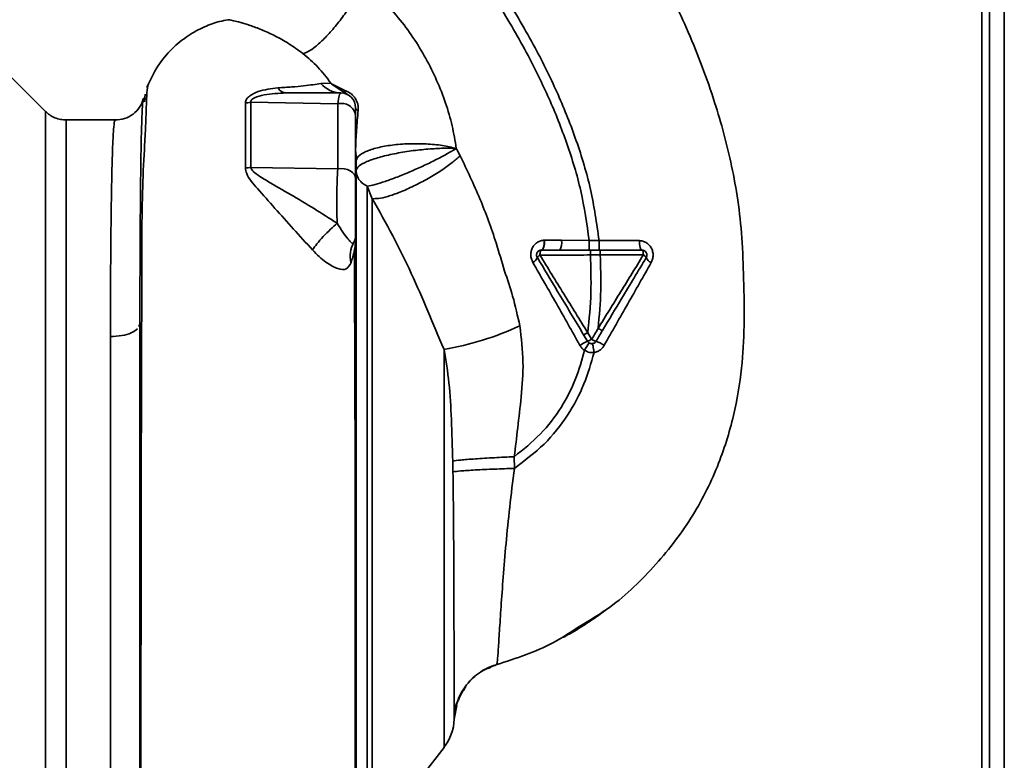
# Paper-space layout 'Blatt3' of a CAD drawing. Units: millimetres. Extents: x 0 to 4200, y 0 to 2970.
# Drawn here: x 1313 to 1413, y 2179 to 2255 of the extents above; entities that cross this region are included whole.
import ezdxf

# ---------------------------------------------------------------- set-up
doc = ezdxf.new("R2010")
doc.units = ezdxf.units.MM

psp = doc.layouts.new('Blatt3')

# ---------------------------------------------------------------- linework, layer by layer
at = {"color": 1, "linetype": 'Continuous', "lineweight": 35, "ltscale": 10}
for p, q in [((1410.95, 2300.06), (1410.95, 2047.21)), ((1356.21, 2180.73), (1356.21, 2221.25)), ((1357.51, 2185.01), (1357.25, 2183.62))]:
    psp.add_line(p, q, dxfattribs=at)
at = {"color": 7, "linetype": 'Continuous', "lineweight": 35, "ltscale": 10}
for p, q in [((1411.75, 2300.06), (1411.75, 2047.21)), ((1413.25, 2300.06), (1413.25, 2047.21)), ((1315.63, 2245.49), (1311.57, 2249.54)), ((1344.68, 2248.36), (1343.68, 2248.33)), ((1344.77, 2248.3), (1346.06, 2247.64)), ((1346.34, 2247.22), (1344.79, 2248.27)), ((1325.77, 2247.24), (1325.71, 2246.48)), ((1345.39, 2246.25), (1336.54, 2246.41)), ((1322.75, 2244.61), (1317.74, 2244.61)), ((1347.21, 2241.52), (1347.21, 2241.46)), ((1345.39, 2239.64), (1336.54, 2239.78)), ((1348.91, 2236.6), (1348.39, 2237.86)), ((1370.99, 2232.34), (1368.18, 2232.36)), ((1372, 2232.34), (1370.99, 2232.34)), ((1376.09, 2232.33), (1372, 2232.34)), ((1367.98, 2231.36), (1369.37, 2231.36)), ((1371.11, 2231.36), (1369.37, 2231.36)), ((1371.11, 2230.87), (1372.11, 2230.87)), ((1372.11, 2230.87), (1376.51, 2230.87)), ((1325.15, 2223.6), (1325.25, 2223.83)), ((1322.25, 2170.62), (1322.25, 2222.56)), ((1370.82, 2222.08), (1370.42, 2222.75)), ((1371.24, 2222.29), (1370.84, 2222.95)), ((1386.56, 2219.84), (1386.55, 2219.77)), ((1363.38, 2209.14), (1363.36, 2210.33)), ((1361.58, 2189.17), (1361.58, 2189.17)), ((1358.4, 2186.88), (1358.25, 2186.7)), ((1348.9, 2171.27), (1356.21, 2180.73))]:
    psp.add_line(p, q, dxfattribs=at)
at = {"color": 7, "linetype": 'Continuous', "lineweight": 35, "ltscale": 10, "flags": 128}
for points in [[(1347.2, 2238.66), (1347.17, 2238.88), (1347.06, 2239.09), (1346.88, 2239.28), (1346.65, 2239.44), (1346.37, 2239.56), (1346.05, 2239.64), (1345.72, 2239.67), (1345.39, 2239.64)], [(1376.37, 2231.36), (1376.32, 2231.38), (1376.26, 2231.44), (1376.22, 2231.52), (1376.17, 2231.64), (1376.14, 2231.79), (1376.11, 2231.96), (1376.1, 2232.14), (1376.09, 2232.33)], [(1376.51, 2230.87), (1376.5, 2230.97), (1376.5, 2231.06), (1376.48, 2231.15), (1376.47, 2231.22), (1376.44, 2231.28), (1376.42, 2231.33), (1376.4, 2231.35), (1376.37, 2231.36)]]:
    psp.add_lwpolyline(points, dxfattribs=at)
at = {"color": 7, "linetype": 'Continuous', "lineweight": 35, "ltscale": 100}
for centre, radius, start, end in [((1345.73, 2250.02), 2.65, 219.4697, 269.4382), ((1345.25, 2248.51), 0.523, 203.7767, 207.8974), ((1346.59, 2247.69), 0.531, 185.4378, 241.2243), ((1345.7, 2245.86), 1.5, 0, 90), ((1345.78, 2244.86), 1.44, 8.8546, 105.583), ((1347.57, 2245.93), 0.379, 190.7806, 253.7416), ((1347.61, 2241.52), 0.407, 184.7105, 188.5797), ((1335.92, 2243.98), 4.25, 270.9029, 278.4056), ((1345.7, 2232.86), 1.5, 330.1407, 0.0002), ((1349.36, 2230.78), 2.71, 150.4489, 194.7113), ((1366.76, 2232.12), 1.44, 328.2499, 9.5424), ((1364.92, 2230.88), 0.834, 293.7503, 341.1074), ((1366.2, 2230.35), 0.56, 113.9468, 152.3015), ((1376.26, 2230.3), 0.619, 29.1623, 66.2248), ((1377.67, 2230.95), 0.937, 201.238, 246.6502), ((1350.74, 2252.48), 31.71, 279.9284, 294.5716), ((1372.73, 2217.58), 4.89, 112.9568, 123.3585), ((1381.1, 2214.95), 12.28, 145.4458, 149.6113), ((1370.28, 2223.67), 1.68, 288.8244, 304.6928), ((1371.99, 2223.31), 1.27, 233.6606, 255.9701), ((1370.74, 2219.14), 3.09, 54.9853, 72.2595), ((1352.25, 2183.79), 5, 322.3128, 358.0131)]:
    psp.add_arc(centre, radius, start, end, dxfattribs=at)
at = {"color": 1, "linetype": 'Continuous', "lineweight": 35, "ltscale": 10}
for points, knots in [([(1368.66, 2274.48), (1369.65, 2273.14), (1371.79, 2270.24), (1374.92, 2265.41), (1378.15, 2259.81), (1381.24, 2253.44), (1383.38, 2247.79), (1384.73, 2243.2), (1385.53, 2239.88), (1386.18, 2236.35), (1386.58, 2232.51), (1386.73, 2228.23), (1386.82, 2223.8), (1386.57, 2219.15), (1385.76, 2214.33), (1384.12, 2209.15), (1381.46, 2203.86), (1377.6, 2198.97), (1373.75, 2195.27), (1371, 2193.66), (1370.1, 2193.13)], [0, 0, 0, 0, 0.054398, 0.117534, 0.188602, 0.266459, 0.349845, 0.386021, 0.422982, 0.461434, 0.503132, 0.548645, 0.601133, 0.648211, 0.701845, 0.761623, 0.826547, 0.895475, 0.965866, 1, 1, 1, 1]), ([(1325.25, 2223.83), (1325.25, 2224.79), (1325.25, 2226.51), (1325.26, 2229.42), (1325.27, 2232.68), (1325.3, 2236.25), (1325.33, 2239.47), (1325.37, 2242.17), (1325.43, 2244.3), (1325.49, 2245.77), (1325.54, 2246.58), (1325.58, 2246.65), (1325.59, 2246.68)], [0, 0, 0, 0, 0.075208, 0.134248, 0.239482, 0.358771, 0.477881, 0.596718, 0.715254, 0.83357, 0.951645, 1, 1, 1, 1]), ([(1317.74, 2244.61), (1317.74, 2244.61), (1317.74, 2244.72), (1317.74, 2244.34), (1317.74, 2243.43), (1317.74, 2241.8), (1317.74, 2239.58), (1317.74, 2236.8), (1317.74, 2233.49), (1317.74, 2229.72), (1317.74, 2225.54), (1317.74, 2221.04), (1317.74, 2216.29), (1317.74, 2211.37), (1317.74, 2206.36), (1317.74, 2201.36), (1317.74, 2196.44), (1317.74, 2191.68), (1317.74, 2187.18), (1317.74, 2183.01), (1317.74, 2179.24), (1317.74, 2175.93), (1317.74, 2173.14), (1317.74, 2170.92), (1317.74, 2169.32), (1317.74, 2168.3), (1317.74, 2168.18), (1317.74, 2168.11)], [0, 0, 0, 0, 0.0000031, 0.0416696, 0.0833361, 0.1250027, 0.1666692, 0.2083358, 0.2500023, 0.2916688, 0.3333354, 0.3750019, 0.4166685, 0.458335, 0.5000015, 0.5416681, 0.5833346, 0.6250012, 0.6666677, 0.7083342, 0.7500008, 0.7916673, 0.8333338, 0.8750004, 0.9166669, 0.9583335, 1, 1, 1, 1]), ([(1322.75, 2244.58), (1322.74, 2244.59), (1322.7, 2244.61), (1322.63, 2244.29), (1322.55, 2243.5), (1322.47, 2242.02), (1322.41, 2239.99), (1322.35, 2237.35), (1322.31, 2234.18), (1322.28, 2231.03), (1322.26, 2228.14), (1322.25, 2225.43), (1322.25, 2223.51), (1322.25, 2222.56)], [0, 0, 0, 0, 0.036545, 0.111291, 0.224506, 0.333453, 0.438035, 0.55561, 0.675774, 0.777766, 0.852263, 0.926341, 1, 1, 1, 1]), ([(1347.21, 2241.66), (1347.21, 2241.62), (1347.21, 2241.58), (1347.21, 2241.53), (1347.21, 2241.52)], [0, 0, 0, 0, 0.846864, 1, 1, 1, 1])]:
    psp.add_open_spline(points, degree=3, knots=knots, dxfattribs=at)
at = {"color": 7, "linetype": 'Continuous', "lineweight": 35, "ltscale": 10}
for points, knots in [([(1355.95, 2264.76), (1356.87, 2263.52), (1358.89, 2260.79), (1361.88, 2256.29), (1364.62, 2251.57), (1366.96, 2246.82), (1368.78, 2242.22), (1370.26, 2237.39), (1370.75, 2234.03), (1370.99, 2232.34)], [0, 0, 0, 0, 0.128319, 0.280084, 0.448726, 0.582394, 0.719861, 0.858934, 1, 1, 1, 1]), ([(1356.74, 2265.37), (1357.67, 2264.11), (1359.72, 2261.36), (1362.74, 2256.8), (1365.52, 2252.01), (1367.9, 2247.17), (1369.75, 2242.48), (1371.26, 2237.53), (1371.75, 2234.09), (1372, 2232.34)], [0, 0, 0, 0, 0.127288, 0.278157, 0.446243, 0.579823, 0.717554, 0.857337, 1, 1, 1, 1]), ([(1348.05, 2258.72), (1347.89, 2258.39), (1347.57, 2257.7), (1346.86, 2256.49), (1345.99, 2255.21), (1345, 2253.95), (1344.01, 2252.87), (1343.12, 2252.06), (1342.38, 2251.54), (1342.02, 2251.42), (1341.85, 2251.37)], [0, 0, 0, 0, 0.111315, 0.233581, 0.364417, 0.5, 0.635583, 0.766419, 0.888685, 1, 1, 1, 1]), ([(1357.46, 2241.71), (1357.33, 2242.48), (1357.08, 2244.04), (1356.16, 2247.16), (1354.46, 2250.96), (1351.66, 2255.17), (1349.26, 2257.53), (1348.05, 2258.72)], [0, 0, 0, 0, 0.118525, 0.239946, 0.487839, 0.740923, 1, 1, 1, 1]), ([(1334.19, 2254.8), (1333.92, 2254.75), (1333.11, 2254.61), (1331.74, 2254.09), (1330.08, 2253.2), (1328.44, 2251.87), (1326.96, 2250.11), (1326.3, 2248.67), (1325.97, 2247.93)], [0, 0, 0, 0, 0.0735068, 0.22079, 0.3889272, 0.5772042, 0.7823684, 1, 1, 1, 1]), ([(1334.19, 2254.82), (1334.3, 2254.81), (1334.46, 2254.8), (1335.46, 2254.56), (1336.4, 2254.27), (1337.6, 2253.83), (1338.95, 2253.22), (1340.39, 2252.43), (1341.37, 2251.72), (1341.85, 2251.37)], [0, 0, 0, 0, 0.274164, 0.407199, 0.535137, 0.658502, 0.776496, 0.890054, 1, 1, 1, 1]), ([(1341.85, 2251.37), (1342.37, 2250.93), (1343.42, 2250.05), (1344.26, 2248.93), (1344.68, 2248.36)], [0, 0, 0, 0, 0.499439, 1, 1, 1, 1]), ([(1326.15, 2248.27), (1326.11, 2248.24), (1326.03, 2248.18), (1325.94, 2247.24), (1325.9, 2245.96), (1325.85, 2244.36), (1325.71, 2241.74), (1325.5, 2237.82), (1325.44, 2233.52), (1325.44, 2229.36), (1325.43, 2225.37), (1325.42, 2220.96), (1325.4, 2216.19), (1325.39, 2211.12), (1325.38, 2205.85), (1325.37, 2200.43), (1325.36, 2194.91), (1325.36, 2189.37), (1325.35, 2183.91), (1325.35, 2178.66), (1325.35, 2174.15), (1325.34, 2170.32), (1325.34, 2167.13), (1325.34, 2164.59), (1325.34, 2163.31), (1325.34, 2162.83)], [0, 0, 0, 0, 0.042296, 0.093165, 0.128315, 0.164098, 0.200523, 0.256919, 0.314589, 0.353532, 0.393407, 0.434571, 0.477058, 0.520753, 0.56533, 0.610608, 0.657023, 0.705013, 0.754198, 0.80405, 0.854938, 0.894196, 0.934377, 0.975316, 1, 1, 1, 1]), ([(1339.28, 2247.88), (1338.6, 2247.79), (1337.57, 2247.67), (1336.51, 2247.16), (1336.06, 2246.74), (1336.01, 2246.49), (1335.99, 2246.36)], [0, 0, 0, 0, 0.483441, 0.732702, 0.863647, 1, 1, 1, 1]), ([(1343.68, 2248.33), (1343.15, 2248.25), (1342.37, 2248.12), (1340.78, 2247.97), (1339.77, 2247.91), (1339.28, 2247.88)], [0, 0, 0, 0, 0.511722, 0.7601355, 1, 1, 1, 1]), ([(1340.12, 2247.36), (1339.97, 2247.39), (1339.67, 2247.43), (1339.41, 2247.73), (1339.28, 2247.88)], [0, 0, 0, 0, 0.499999, 1, 1, 1, 1]), ([(1344.79, 2248.27), (1344.77, 2248.28), (1344.73, 2248.32), (1344.7, 2248.35), (1344.68, 2248.36)], [0, 0, 0, 0, 0.559162, 1, 1, 1, 1]), ([(1344.68, 2248.36), (1344.7, 2248.35), (1344.73, 2248.33), (1344.76, 2248.31), (1344.77, 2248.3)], [0, 0, 0, 0, 0.558633, 1, 1, 1, 1]), ([(1346.06, 2247.64), (1346.26, 2247.56), (1346.54, 2247.45), (1346.91, 2247.14), (1347.14, 2246.87), (1347.32, 2246.56), (1347.43, 2246.24), (1347.49, 2245.89), (1347.47, 2245.68), (1347.47, 2245.57)], [0, 0, 0, 0, 0.26998, 0.395768, 0.51655, 0.634684, 0.752976, 0.873962, 1, 1, 1, 1]), ([(1325.59, 2246.75), (1325.49, 2246.46), (1325.28, 2245.89), (1324.58, 2245.17), (1323.7, 2244.7), (1323.06, 2244.64), (1322.75, 2244.61)], [0, 0, 0, 0, 0.249576, 0.5048463, 0.7575735, 1, 1, 1, 1]), ([(1325.59, 2246.68), (1325.61, 2246.75), (1325.65, 2246.93), (1325.69, 2246.65), (1325.72, 2246.47)], [0, 0, 0, 0, 0.402463, 1, 1, 1, 1]), ([(1336.54, 2246.41), (1336.53, 2246.45), (1336.52, 2246.54), (1336.6, 2246.67), (1336.74, 2246.78), (1337.14, 2246.98), (1338.27, 2247.28), (1339.37, 2247.33), (1340.12, 2247.36)], [0, 0, 0, 0, 0.054087, 0.106698, 0.160831, 0.217939, 0.466594, 1, 1, 1, 1]), ([(1345.7, 2247.36), (1344.66, 2247.36), (1342.79, 2247.36), (1340.93, 2247.36), (1340.12, 2247.36)], [0, 0, 0, 0, 0.560002, 1, 1, 1, 1]), ([(1345.39, 2246.25), (1345.44, 2246.57), (1345.53, 2247.22), (1345.65, 2247.31), (1345.7, 2247.36)], [0, 0, 0, 0, 0.501387, 1, 1, 1, 1]), ([(1317.74, 2244.61), (1317.55, 2244.62), (1317.16, 2244.65), (1316.59, 2244.83), (1316.06, 2245.1), (1315.77, 2245.36), (1315.62, 2245.49)], [0, 0, 0, 0, 0.247575, 0.5, 0.752425, 1, 1, 1, 1]), ([(1336.54, 2246.41), (1336.44, 2246.39), (1336.26, 2246.37), (1336.07, 2246.36), (1335.99, 2246.36)], [0, 0, 0, 0, 0.560006, 1, 1, 1, 1]), ([(1335.99, 2246.36), (1335.99, 2245.35), (1335.99, 2243.34), (1335.99, 2240.94), (1335.99, 2239.73)], [0, 0, 0, 0, 0.500182, 1, 1, 1, 1]), ([(1336.54, 2239.78), (1336.54, 2240.98), (1336.54, 2243.39), (1336.54, 2245.4), (1336.54, 2246.41)], [0, 0, 0, 0, 0.499884, 1, 1, 1, 1]), ([(1345.39, 2239.64), (1345.39, 2240.83), (1345.39, 2243.2), (1345.39, 2245.23), (1345.39, 2246.25)], [0, 0, 0, 0, 0.499966, 1, 1, 1, 1]), ([(1347.2, 2245.86), (1347.2, 2245.82), (1347.2, 2245.74), (1347.2, 2245.29), (1347.2, 2245.09)], [0, 0, 0, 0, 0.559664, 1, 1, 1, 1]), ([(1347.47, 2245.57), (1347.41, 2244.91), (1347.32, 2243.93), (1347.24, 2242.59), (1347.22, 2241.97), (1347.21, 2241.66)], [0, 0, 0, 0, 0.495492, 0.743653, 1, 1, 1, 1]), ([(1347.2, 2245.09), (1347.2, 2243.97), (1347.2, 2241.98), (1347.2, 2239.68), (1347.2, 2238.66)], [0, 0, 0, 0, 0.560051, 1, 1, 1, 1]), ([(1347.21, 2241.36), (1347.21, 2241.38), (1347.21, 2241.42), (1347.21, 2241.47), (1347.21, 2241.48)], [0, 0, 0, 0, 0.559744, 1, 1, 1, 1]), ([(1347.21, 2241.47), (1347.22, 2241.37), (1347.27, 2241.04), (1347.28, 2240.75), (1347.29, 2240.54)], [0, 0, 0, 0, 0.298881, 1, 1, 1, 1]), ([(1347.21, 2241.46), (1347.21, 2241.44), (1347.21, 2241.41), (1347.21, 2241.37), (1347.21, 2241.36)], [0, 0, 0, 0, 0.500801, 1, 1, 1, 1]), ([(1347.25, 2240.41), (1347.3, 2240.58), (1347.4, 2240.93), (1348.19, 2241.4), (1349.38, 2241.8), (1350.9, 2242.08), (1352.62, 2242.21), (1354.39, 2242.2), (1356.1, 2242.04), (1357.01, 2241.82), (1357.46, 2241.71)], [0, 0, 0, 0, 0.125048, 0.25016, 0.375409, 0.499935, 0.624628, 0.749765, 0.874952, 1, 1, 1, 1]), ([(1347.25, 2239.51), (1347.32, 2239.65), (1347.45, 2239.92), (1348.29, 2240.38), (1349.55, 2240.81), (1351.13, 2241.19), (1352.86, 2241.48), (1354.58, 2241.66), (1356.19, 2241.75), (1357.04, 2241.73), (1357.46, 2241.71)], [0, 0, 0, 0, 0.123009, 0.247001, 0.372905, 0.499941, 0.627425, 0.754399, 0.879029, 1, 1, 1, 1]), ([(1348.39, 2237.86), (1348.64, 2237.91), (1349.13, 2238.01), (1350.2, 2238.34), (1351.42, 2238.79), (1352.74, 2239.33), (1354.08, 2239.92), (1355.36, 2240.54), (1356.53, 2241.16), (1357.15, 2241.53), (1357.46, 2241.71)], [0, 0, 0, 0, 0.125048, 0.250061, 0.374931, 0.499926, 0.624777, 0.749715, 0.874877, 1, 1, 1, 1]), ([(1357.86, 2240.96), (1357.78, 2241.1), (1357.66, 2241.35), (1357.52, 2241.6), (1357.46, 2241.71)], [0, 0, 0, 0, 0.560758, 1, 1, 1, 1]), ([(1347.21, 2232.69), (1347.21, 2233.84), (1347.21, 2236.15), (1347.21, 2239.07), (1347.21, 2240.59), (1347.21, 2241.36)], [0, 0, 0, 0, 0.333277, 0.66674, 1, 1, 1, 1]), ([(1347.21, 2241.36), (1347.23, 2241.18), (1347.25, 2240.86), (1347.25, 2240.55), (1347.25, 2240.41)], [0, 0, 0, 0, 0.56583, 1, 1, 1, 1]), ([(1357.86, 2240.96), (1357.59, 2240.73), (1357.05, 2240.25), (1355.92, 2239.46), (1354.59, 2238.64), (1353.13, 2237.87), (1351.71, 2237.24), (1350.48, 2236.81), (1349.52, 2236.59), (1349.1, 2236.6), (1348.91, 2236.6)], [0, 0, 0, 0, 0.110727, 0.232838, 0.363921, 0.5, 0.636079, 0.767162, 0.889273, 1, 1, 1, 1]), ([(1363.93, 2223.64), (1363.7, 2224.66), (1363.29, 2226.56), (1362.32, 2229.33), (1361.38, 2232.68), (1359.92, 2236.62), (1358.55, 2239.51), (1357.86, 2240.96)], [0, 0, 0, 0, 0.167114, 0.313068, 0.475665, 0.736943, 1, 1, 1, 1]), ([(1335.99, 2239.73), (1336.02, 2239.54), (1336.16, 2238.8), (1337.34, 2237.5), (1338.95, 2235.65), (1340.87, 2233.54), (1342.17, 2232.1), (1342.81, 2231.39)], [0, 0, 0, 0, 0.067192, 0.261167, 0.51255, 0.759126, 1, 1, 1, 1]), ([(1345.33, 2234.1), (1344.55, 2234.6), (1342.95, 2235.62), (1340.55, 2237.05), (1338.61, 2238.16), (1337.34, 2238.92), (1336.82, 2239.33), (1336.61, 2239.58), (1336.56, 2239.71), (1336.54, 2239.78)], [0, 0, 0, 0, 0.247433, 0.503877, 0.762484, 0.888388, 0.947405, 0.974759, 1, 1, 1, 1]), ([(1345.39, 2239.64), (1345.37, 2239.25), (1345.32, 2238.45), (1345.29, 2236.99), (1345.29, 2235.48), (1345.32, 2234.56), (1345.33, 2234.1)], [0, 0, 0, 0, 0.249147, 0.499356, 0.749935, 1, 1, 1, 1]), ([(1347.25, 2240.41), (1347.25, 2239.54), (1347.25, 2237.79), (1347.25, 2234.31), (1347.25, 2230.27), (1347.25, 2225.7), (1347.25, 2220.67), (1347.25, 2215.24), (1347.25, 2209.53), (1347.25, 2203.67), (1347.25, 2197.77), (1347.25, 2191.91), (1347.25, 2186.21), (1347.25, 2180.78), (1347.25, 2175.74), (1347.25, 2171.17), (1347.25, 2167.06), (1347.25, 2164.89), (1347.25, 2163.81)], [0, 0, 0, 0, 0.060169, 0.120415, 0.180345, 0.240389, 0.300972, 0.362396, 0.424575, 0.486761, 0.54906, 0.61204, 0.675948, 0.73975, 0.803574, 0.868277, 0.933959, 1, 1, 1, 1]), ([(1348.39, 2237.86), (1348.23, 2237.95), (1347.9, 2238.13), (1347.53, 2238.55), (1347.3, 2239.02), (1347.27, 2239.35), (1347.25, 2239.51)], [0, 0, 0, 0, 0.2442654, 0.5022001, 0.7585041, 1, 1, 1, 1]), ([(1347.2, 2238.66), (1347.2, 2238.39), (1347.2, 2237.85), (1347.2, 2236.85), (1347.2, 2235.83), (1347.2, 2234.85), (1347.2, 2234), (1347.2, 2233.36), (1347.2, 2232.94), (1347.2, 2232.89), (1347.2, 2232.86)], [0, 0, 0, 0, 0.124997, 0.249972, 0.374947, 0.499922, 0.624911, 0.749927, 0.874938, 1, 1, 1, 1]), ([(1348.39, 2172.59), (1348.39, 2173.21), (1348.39, 2174.44), (1348.39, 2177.17), (1348.39, 2180.46), (1348.39, 2184.31), (1348.39, 2188.63), (1348.39, 2193.33), (1348.39, 2198.31), (1348.39, 2203.46), (1348.39, 2208.66), (1348.39, 2213.82), (1348.39, 2218.82), (1348.39, 2223.56), (1348.39, 2227.93), (1348.39, 2231.84), (1348.39, 2235.24), (1348.39, 2236.99), (1348.39, 2237.86)], [0, 0, 0, 0, 0.062503, 0.125008, 0.187511, 0.250014, 0.312514, 0.37501, 0.437516, 0.500007, 0.562513, 0.625004, 0.687508, 0.750006, 0.812504, 0.875003, 0.937502, 1, 1, 1, 1]), ([(1348.91, 2236.6), (1349.61, 2235.34), (1351.02, 2232.85), (1352.9, 2229.03), (1354.57, 2225.17), (1355.66, 2222.55), (1356.21, 2221.25)], [0, 0, 0, 0, 0.25509, 0.506504, 0.754264, 1, 1, 1, 1]), ([(1345.33, 2234.1), (1345.11, 2233.9), (1344.64, 2233.49), (1343.91, 2232.75), (1343.25, 2232), (1342.95, 2231.59), (1342.81, 2231.39)], [0, 0, 0, 0, 0.242768, 0.500002, 0.757234, 1, 1, 1, 1]), ([(1347, 2232.12), (1346.95, 2232.08), (1346.84, 2232.02), (1346.48, 2232.45), (1345.95, 2233.12), (1345.53, 2233.78), (1345.33, 2234.1)], [0, 0, 0, 0, 0.293392, 0.551203, 0.782304, 1, 1, 1, 1]), ([(1346.74, 2230.09), (1346.87, 2230.49), (1347.06, 2231.09), (1347.18, 2231.89), (1347.2, 2232.42), (1347.21, 2232.69)], [0, 0, 0, 0, 0.493382, 0.74329, 1, 1, 1, 1]), ([(1366.41, 2232.37), (1366.29, 2232.36), (1366.06, 2232.34), (1365.73, 2232.18), (1365.44, 2231.95), (1365.22, 2231.64), (1365.08, 2231.27), (1365.03, 2230.87), (1365.08, 2230.47), (1365.2, 2230.23), (1365.25, 2230.11)], [0, 0, 0, 0, 0.120708, 0.242023, 0.365024, 0.489967, 0.616965, 0.745031, 0.873205, 1, 1, 1, 1]), ([(1366.12, 2231.36), (1366.16, 2231.38), (1366.22, 2231.4), (1366.29, 2231.53), (1366.34, 2231.66), (1366.38, 2231.82), (1366.41, 2232.05), (1366.41, 2232.25), (1366.41, 2232.37)], [0, 0, 0, 0, 0.239456, 0.368361, 0.500001, 0.631641, 0.760545, 1, 1, 1, 1]), ([(1366.44, 2232.37), (1366.44, 2232.25), (1366.44, 2232.05), (1366.4, 2231.82), (1366.36, 2231.66), (1366.31, 2231.53), (1366.23, 2231.4), (1366.17, 2231.38), (1366.14, 2231.36)], [0, 0, 0, 0, 0.239361, 0.3682, 0.499788, 0.631407, 0.760335, 1, 1, 1, 1]), ([(1366.44, 2232.37), (1366.44, 2232.37), (1366.43, 2232.37), (1366.42, 2232.37), (1366.41, 2232.37)], [0, 0, 0, 0, 0.560036, 1, 1, 1, 1]), ([(1368.18, 2232.36), (1367.85, 2232.36), (1367.27, 2232.37), (1366.7, 2232.37), (1366.44, 2232.37)], [0, 0, 0, 0, 0.559674, 1, 1, 1, 1]), ([(1370.99, 2231.36), (1370.99, 2231.38), (1370.99, 2231.4), (1370.99, 2231.52), (1370.99, 2231.64), (1370.99, 2231.8), (1370.99, 2232.03), (1370.99, 2232.22), (1370.99, 2232.34)], [0, 0, 0, 0, 0.2397342, 0.3685357, 0.4999935, 0.6314522, 0.7602564, 1, 1, 1, 1]), ([(1372, 2231.36), (1372, 2231.38), (1372, 2231.4), (1372, 2231.52), (1372, 2231.64), (1372, 2231.8), (1372, 2232.03), (1372, 2232.22), (1372, 2232.34)], [0, 0, 0, 0, 0.239721, 0.36853, 0.5, 0.63147, 0.760279, 1, 1, 1, 1]), ([(1377.3, 2230.09), (1377.35, 2230.2), (1377.47, 2230.44), (1377.51, 2230.84), (1377.47, 2231.23), (1377.32, 2231.6), (1377.09, 2231.91), (1376.79, 2232.14), (1376.45, 2232.3), (1376.21, 2232.32), (1376.09, 2232.33)], [0, 0, 0, 0, 0.1261358, 0.2531501, 0.3804952, 0.5072331, 0.6324298, 0.7563211, 0.8786614, 1, 1, 1, 1]), ([(1342.81, 2231.39), (1343.04, 2231.15), (1343.49, 2230.68), (1344.2, 2230.12), (1344.84, 2229.7), (1345.61, 2229.36), (1346.35, 2229.35), (1346.61, 2229.84), (1346.74, 2230.09)], [0, 0, 0, 0, 0.12382, 0.245061, 0.364028, 0.484879, 0.733483, 1, 1, 1, 1]), ([(1347.16, 2170.88), (1347.16, 2171.91), (1347.16, 2174.31), (1347.16, 2178.38), (1347.16, 2182.9), (1347.16, 2187.94), (1347.16, 2193.29), (1347.16, 2198.25), (1347.16, 2202.03), (1347.16, 2204.88), (1347.16, 2208.29), (1347.15, 2212.68), (1347.14, 2217.53), (1347.12, 2222.19), (1347.1, 2226.43), (1347.09, 2229.51), (1347.09, 2231.09), (1347.08, 2231.37)], [0, 0, 0, 0, 0.063872, 0.14782, 0.225591, 0.297791, 0.394694, 0.477113, 0.524408, 0.56589, 0.606221, 0.679165, 0.766875, 0.833106, 0.905262, 0.983271, 1, 1, 1, 1]), ([(1370.42, 2222.75), (1369.98, 2223.48), (1369.1, 2224.95), (1367.52, 2227.59), (1366.39, 2229.46), (1365.71, 2230.61)], [0, 0, 0, 0, 0.2812711, 0.5604294, 1, 1, 1, 1]), ([(1365.98, 2230.86), (1366.81, 2230.86), (1368.49, 2230.86), (1370.23, 2230.86), (1371.11, 2230.87)], [0, 0, 0, 0, 0.499972, 1, 1, 1, 1]), ([(1370.84, 2222.95), (1370.02, 2224.27), (1368.39, 2226.92), (1366.78, 2229.54), (1365.98, 2230.86)], [0, 0, 0, 0, 0.499651, 1, 1, 1, 1]), ([(1366.12, 2231.36), (1366.13, 2231.36), (1366.13, 2231.36), (1366.13, 2231.36), (1366.14, 2231.36)], [0, 0, 0, 0, 0.604853, 1, 1, 1, 1]), ([(1366.14, 2231.36), (1366.28, 2231.36), (1366.53, 2231.36), (1366.81, 2231.36), (1366.97, 2231.36), (1367.07, 2231.36), (1367.19, 2231.36), (1367.28, 2231.36), (1367.34, 2231.36), (1367.37, 2231.36), (1367.38, 2231.36), (1367.39, 2231.36), (1367.39, 2231.36), (1367.4, 2231.36), (1367.4, 2231.36), (1367.4, 2231.36), (1367.4, 2231.36), (1367.4, 2231.36), (1367.4, 2231.36), (1367.4, 2231.36), (1367.4, 2231.36), (1367.4, 2231.36), (1367.4, 2231.36), (1367.4, 2231.36), (1367.4, 2231.36), (1367.4, 2231.36), (1367.5, 2231.36), (1367.69, 2231.36), (1367.88, 2231.36), (1367.98, 2231.36)], [0, 0, 0, 0, 0.2394909, 0.4170455, 0.4492121, 0.5050515, 0.5845655, 0.6332014, 0.6597392, 0.6735631, 0.6806137, 0.6841738, 0.6859625, 0.686859, 0.6873078, 0.6875323, 0.6876446, 0.6877008, 0.6877288, 0.6877429, 0.6877499, 0.6877569, 0.6877666, 0.6877952, 0.6879098, 0.6883675, 0.6901975, 0.8438747, 1, 1, 1, 1]), ([(1371.11, 2230.87), (1371.15, 2229.6), (1371.25, 2226.95), (1370.98, 2224.32), (1370.84, 2222.95)], [0, 0, 0, 0, 0.477968, 1, 1, 1, 1]), ([(1371.11, 2230.87), (1371.11, 2230.93), (1371.11, 2231.02), (1371.11, 2231.14), (1371.11, 2231.22), (1371.11, 2231.28), (1371.11, 2231.35), (1371.11, 2231.36), (1371.11, 2231.36)], [0, 0, 0, 0, 0.239517, 0.3683993, 0.5, 0.6316007, 0.760483, 1, 1, 1, 1]), ([(1371.11, 2231.36), (1371.31, 2231.36), (1371.65, 2231.36), (1371.98, 2231.36), (1372.11, 2231.36)], [0, 0, 0, 0, 0.614222, 1, 1, 1, 1]), ([(1372.11, 2230.87), (1372.15, 2229.67), (1372.24, 2227.17), (1372.02, 2224.69), (1371.9, 2223.4)], [0, 0, 0, 0, 0.477349, 1, 1, 1, 1]), ([(1376.51, 2230.87), (1375.74, 2229.63), (1374.21, 2227.14), (1372.67, 2224.64), (1371.9, 2223.4)], [0, 0, 0, 0, 0.50052, 1, 1, 1, 1]), ([(1372.11, 2230.87), (1372.11, 2230.93), (1372.11, 2231.02), (1372.11, 2231.14), (1372.11, 2231.22), (1372.11, 2231.28), (1372.11, 2231.35), (1372.11, 2231.36), (1372.11, 2231.36)], [0, 0, 0, 0, 0.239505, 0.368392, 0.5, 0.631608, 0.760495, 1, 1, 1, 1]), ([(1372.11, 2231.36), (1372.92, 2231.36), (1374.36, 2231.36), (1375.75, 2231.36), (1376.37, 2231.36)], [0, 0, 0, 0, 0.559896, 1, 1, 1, 1]), ([(1376.8, 2230.61), (1375.97, 2229.23), (1374.49, 2226.76), (1373, 2224.28), (1372.34, 2223.18)], [0, 0, 0, 0, 0.558312, 1, 1, 1, 1]), ([(1365.25, 2230.11), (1366.05, 2228.72), (1367.66, 2225.93), (1369.25, 2223.09), (1370.04, 2221.66)], [0, 0, 0, 0, 0.498426, 1, 1, 1, 1]), ([(1372.51, 2221.67), (1373.32, 2223.08), (1374.92, 2225.9), (1376.51, 2228.69), (1377.3, 2230.09)], [0, 0, 0, 0, 0.502089, 1, 1, 1, 1]), ([(1325.25, 2163.81), (1325.25, 2164.99), (1325.25, 2167.36), (1325.25, 2171.9), (1325.25, 2176.97), (1325.25, 2182.58), (1325.25, 2188.6), (1325.25, 2195.25), (1325.25, 2202.43), (1325.25, 2209.93), (1325.25, 2217.21), (1325.25, 2221.64), (1325.25, 2223.83)], [0, 0, 0, 0, 0.09721, 0.193798, 0.288762, 0.382578, 0.476665, 0.570381, 0.678608, 0.78653, 0.894156, 1, 1, 1, 1]), ([(1363.36, 2210.33), (1363.48, 2211.31), (1363.73, 2213.34), (1364.09, 2216.54), (1364.37, 2220.01), (1364.08, 2222.41), (1363.93, 2223.64)], [0, 0, 0, 0, 0.221237, 0.458571, 0.722238, 1, 1, 1, 1]), ([(1371.9, 2223.4), (1371.78, 2223.19), (1371.56, 2222.82), (1371.33, 2222.45), (1371.24, 2222.29)], [0, 0, 0, 0, 0.560092, 1, 1, 1, 1]), ([(1372.34, 2223.18), (1372.34, 2223.18), (1372.32, 2223.18), (1372.27, 2223.2), (1372.21, 2223.23), (1372.14, 2223.26), (1372.04, 2223.32), (1371.96, 2223.36), (1371.9, 2223.4)], [0, 0, 0, 0, 0.239827, 0.368598, 0.5, 0.631402, 0.760173, 1, 1, 1, 1]), ([(1370.42, 2222.75), (1370.43, 2222.75), (1370.45, 2222.74), (1370.54, 2222.79), (1370.68, 2222.86), (1370.79, 2222.92), (1370.84, 2222.95)], [0, 0, 0, 0, 0.241017, 0.499961, 0.758926, 1, 1, 1, 1]), ([(1372.34, 2223.18), (1372.22, 2222.98), (1372, 2222.61), (1371.78, 2222.24), (1371.68, 2222.08)], [0, 0, 0, 0, 0.552476, 1, 1, 1, 1]), ([(1370.04, 2221.66), (1370.11, 2221.56), (1370.23, 2221.36), (1370.42, 2221.22), (1370.51, 2221.16)], [0, 0, 0, 0, 0.503856, 1, 1, 1, 1]), ([(1371.48, 2220.94), (1371.47, 2221.06), (1371.43, 2221.3), (1371.38, 2221.6), (1371.34, 2221.8), (1371.32, 2221.83), (1371.32, 2221.84)], [0, 0, 0, 0, 0.241243, 0.5, 0.758757, 1, 1, 1, 1]), ([(1371.48, 2220.94), (1371.59, 2220.97), (1371.8, 2221.01), (1372.08, 2221.17), (1372.33, 2221.39), (1372.45, 2221.57), (1372.51, 2221.67)], [0, 0, 0, 0, 0.245534, 0.493927, 0.745508, 1, 1, 1, 1]), ([(1356.21, 2221.25), (1356.4, 2220.12), (1356.78, 2217.8), (1356.98, 2214), (1357.06, 2211.31), (1357.1, 2209.88)], [0, 0, 0, 0, 0.309404, 0.635073, 1, 1, 1, 1]), ([(1370.51, 2221.16), (1370.24, 2220.17), (1369.67, 2218.15), (1368.18, 2215.25), (1366.09, 2212.53), (1364.28, 2211.07), (1363.36, 2210.33)], [0, 0, 0, 0, 0.2305151, 0.4753623, 0.7334586, 1, 1, 1, 1]), ([(1371.48, 2220.94), (1371.18, 2219.86), (1370.55, 2217.63), (1368.85, 2214.44), (1366.48, 2211.48), (1364.42, 2209.93), (1363.38, 2209.14)], [0, 0, 0, 0, 0.229594, 0.474634, 0.733525, 1, 1, 1, 1]), ([(1370.51, 2221.16), (1370.68, 2221.07), (1370.99, 2220.92), (1371.33, 2220.94), (1371.48, 2220.94)], [0, 0, 0, 0, 0.559982, 1, 1, 1, 1]), ([(1357.1, 2209.88), (1357.33, 2209.92), (1357.8, 2209.99), (1359.33, 2210.11), (1361.27, 2210.23), (1362.68, 2210.3), (1363.36, 2210.33)], [0, 0, 0, 0, 0.242161, 0.499991, 0.757826, 1, 1, 1, 1]), ([(1357.12, 2208.8), (1357.12, 2209), (1357.11, 2209.36), (1357.1, 2209.72), (1357.1, 2209.88)], [0, 0, 0, 0, 0.56163, 1, 1, 1, 1]), ([(1357.12, 2208.8), (1357.34, 2208.82), (1357.8, 2208.88), (1359.32, 2208.98), (1361.27, 2209.07), (1362.69, 2209.12), (1363.38, 2209.14)], [0, 0, 0, 0, 0.242044, 0.499998, 0.757952, 1, 1, 1, 1]), ([(1357.25, 2183.62), (1357.25, 2183.68), (1357.25, 2183.79), (1357.24, 2184.45), (1357.24, 2185.35), (1357.24, 2186.34), (1357.24, 2187.29), (1357.24, 2188.13), (1357.23, 2188.98), (1357.23, 2189.82), (1357.23, 2190.66), (1357.23, 2191.87), (1357.22, 2193.5), (1357.22, 2195.57), (1357.21, 2197.67), (1357.2, 2200.56), (1357.18, 2204.31), (1357.14, 2207.34), (1357.12, 2208.8)], [0, 0, 0, 0, 0.082215, 0.159058, 0.230499, 0.29651, 0.337496, 0.376048, 0.412157, 0.445817, 0.477022, 0.505766, 0.576135, 0.640435, 0.698637, 0.760587, 0.884996, 1, 1, 1, 1]), ([(1361.58, 2189.17), (1361.6, 2189.25), (1361.63, 2189.41), (1361.73, 2190.63), (1361.85, 2192.5), (1362.01, 2195), (1362.23, 2198.03), (1362.51, 2201.47), (1362.88, 2205.22), (1363.21, 2207.82), (1363.38, 2209.14)], [0, 0, 0, 0, 0.121716, 0.243704, 0.366002, 0.48888, 0.612817, 0.738299, 0.866622, 1, 1, 1, 1]), ([(1368.36, 2191.94), (1368.36, 2191.94), (1368.36, 2191.94), (1368.36, 2191.95), (1368.37, 2191.95), (1368.39, 2191.96), (1368.42, 2191.97), (1368.55, 2192.05), (1368.99, 2192.29), (1369.88, 2192.81), (1371.11, 2193.59), (1372.1, 2194.27), (1372.61, 2194.68), (1372.7, 2194.74)], [0, 0, 0, 0, 0.000413, 0.002375, 0.004698, 0.007569, 0.015305, 0.02598, 0.099868, 0.307255, 0.622532, 0.937748, 1, 1, 1, 1]), ([(1370.1, 2193.13), (1369.18, 2192.52), (1366.56, 2190.77), (1363.54, 2189.8), (1361.58, 2189.17)], [0, 0, 0, 0, 0.349663, 1, 1, 1, 1]), ([(1357.25, 2183.62), (1357.33, 2184.23), (1357.48, 2185.48), (1358.44, 2187.15), (1359.83, 2188.49), (1361.01, 2188.95), (1361.58, 2189.17)], [0, 0, 0, 0, 0.243757, 0.5, 0.756242, 1, 1, 1, 1]), ([(1357.67, 2185.55), (1357.92, 2186.09), (1358.44, 2187.2), (1359.84, 2188.49), (1361.01, 2188.95), (1361.58, 2189.17)], [0, 0, 0, 0, 0.319706, 0.668364, 1, 1, 1, 1]), ([(1360.93, 2188.87), (1360.56, 2188.76), (1360.2, 2188.65), (1359.92, 2188.4), (1359.92, 2188.4)], [0, 0, 0, 0, 0.999917, 1, 1, 1, 1]), ([(1361.58, 2189.17), (1361.13, 2189.03), (1360.59, 2188.86), (1360.15, 2188.53), (1360.09, 2188.48)], [0, 0, 0, 0, 0.848578, 1, 1, 1, 1]), ([(1358.25, 2186.7), (1358.22, 2186.67), (1357.88, 2186.25), (1357.7, 2185.74), (1357.54, 2185.26)], [0, 0, 0, 0, 0.0839443, 1, 1, 1, 1]), ([(1358.29, 2186.68), (1357.99, 2186.28), (1357.67, 2185.86), (1357.58, 2185.37), (1357.58, 2185.34)], [0, 0, 0, 0, 0.952632, 1, 1, 1, 1]), ([(1357.25, 2183.62), (1357.28, 2184.24), (1357.31, 2184.93), (1357.64, 2185.5), (1357.67, 2185.55)], [0, 0, 0, 0, 0.919651, 1, 1, 1, 1]), ([(1357.25, 2183.62), (1357.25, 2183.62), (1357.25, 2183.62), (1357.25, 2183.61), (1357.25, 2183.61)], [0, 0, 0, 0, 0.5599153, 1, 1, 1, 1])]:
    psp.add_open_spline(points, degree=3, knots=knots, dxfattribs=at)
at = {"color": 1, "linetype": 'Continuous', "lineweight": 35, "ltscale": 10}
for points in [[(1315.62, 2245.49), (1315.62, 2245.43), (1315.62, 2245.3), (1315.62, 2244.26), (1315.62, 2242.62), (1315.62, 2240.35), (1315.62, 2237.5), (1315.62, 2234.11), (1315.62, 2230.25), (1315.62, 2225.98), (1315.62, 2221.38), (1315.62, 2216.52), (1315.62, 2211.49), (1315.62, 2206.36), (1315.62, 2201.24), (1315.62, 2196.21), (1315.62, 2191.35), (1315.62, 2186.74), (1315.62, 2182.48), (1315.62, 2178.62), (1315.62, 2175.23), (1315.62, 2172.38), (1315.62, 2170.11), (1315.62, 2168.47), (1315.62, 2167.43), (1315.62, 2167.3), (1315.62, 2167.23)], [(1322.25, 2222.56), (1322.64, 2222.58), (1323.43, 2222.62), (1324.45, 2222.91), (1324.83, 2223.2), (1325.02, 2223.34)]]:
    psp.add_open_spline(points, degree=3, dxfattribs=at)
at = {"color": 7, "linetype": 'Continuous', "lineweight": 35, "ltscale": 10}
for points in [[(1348.91, 2171.28), (1348.91, 2171.37), (1348.91, 2171.55), (1348.91, 2172.99), (1348.91, 2175.26), (1348.91, 2178.36), (1348.91, 2182.21), (1348.91, 2186.69), (1348.91, 2191.7), (1348.91, 2197.1), (1348.91, 2202.74), (1348.91, 2208.48), (1348.91, 2214.17), (1348.91, 2219.64), (1348.91, 2224.77), (1348.91, 2229.39), (1348.91, 2233.46), (1348.91, 2235.55), (1348.91, 2236.6)], [(1365.71, 2230.61), (1365.69, 2230.65), (1365.65, 2230.72), (1365.63, 2230.85), (1365.64, 2230.98), (1365.69, 2231.11), (1365.77, 2231.21), (1365.87, 2231.3), (1365.99, 2231.35), (1366.08, 2231.36), (1366.12, 2231.36)], [(1366.14, 2231.36), (1366.11, 2231.36), (1366.07, 2231.34), (1366.02, 2231.22), (1365.98, 2231.06), (1365.98, 2230.92), (1365.98, 2230.86)], [(1376.37, 2231.36), (1376.41, 2231.36), (1376.5, 2231.35), (1376.62, 2231.3), (1376.73, 2231.22), (1376.81, 2231.11), (1376.86, 2230.99), (1376.87, 2230.86), (1376.86, 2230.72), (1376.82, 2230.65), (1376.8, 2230.61)], [(1371.68, 2222.08), (1371.66, 2222.04), (1371.61, 2221.97), (1371.5, 2221.9), (1371.38, 2221.85), (1371.25, 2221.83), (1371.12, 2221.85), (1371, 2221.9), (1370.9, 2221.97), (1370.85, 2222.04), (1370.82, 2222.08)]]:
    psp.add_open_spline(points, degree=3, dxfattribs=at)

doc.saveas('drawing.dxf')
